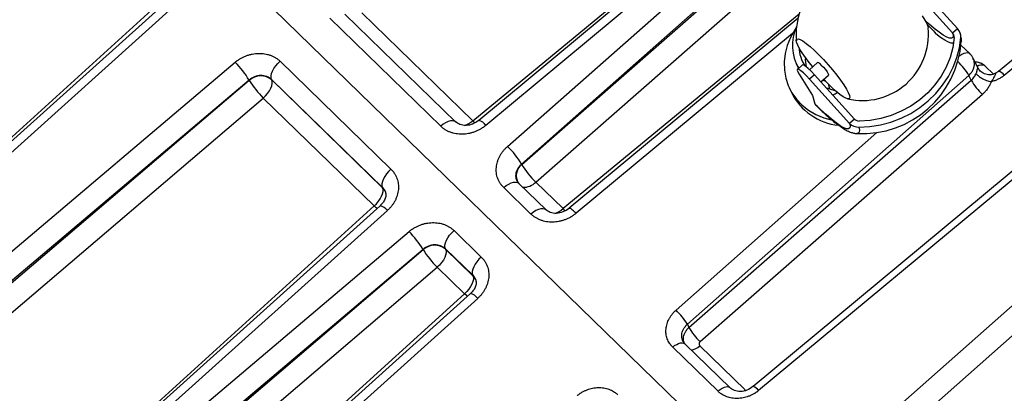
# Model space of a CAD drawing. Units: millimetres. Extents: x 0 to 1802, y 0 to 297.
# Drawn here: x 240 to 300, y 144 to 167 of the extents above; entities that cross this region are included whole.
import ezdxf

# ---------------------------------------------------------------- set-up
doc = ezdxf.new("R2010")
doc.units = ezdxf.units.MM
doc.layers.add('SLD-0', color=179, linetype='Continuous')

msp = doc.modelspace()

# ---------------------------------------------------------------- linework, layer by layer
at = {"layer": 'SLD-0', "color": 179, "linetype": 'Continuous', "lineweight": 25}
for p, q in [((222.8706, 199.1172), (286.4252, 137.2302)), ((287.839, 176.9483), (268.0346, 160.4869)), ((288.2546, 176.6402), (268.4556, 160.1833)), ((269.7662, 158.9071), (288.9973, 175.917)), ((267.6698, 160.4702), (285.3836, 175.0627)), ((289.852, 174.8534), (270.6222, 157.8446)), ((270.6301, 157.8285), (287.8371, 172.9145)), ((271.4796, 156.7603), (288.6866, 171.8464)), ((294.2356, 168.4569), (296.6522, 165.7784)), ((294.5316, 168.7177), (296.9482, 166.0392)), ((249.2976, 167.7748), (227.9629, 148.5705)), ((248.9365, 167.7613), (229.1243, 149.7712)), ((249.7353, 167.4857), (228.4007, 148.2814)), ((265.7329, 160.137), (259.0363, 166.6579)), ((266.6488, 160.388), (259.9521, 166.909)), ((260.9732, 166.9911), (267.6698, 160.4702)), ((287.3217, 166.6698), (273.491, 155.1737)), ((294.8227, 166.8043), (294.9798, 166.5514)), ((294.9798, 166.5514), (295.0939, 166.3357)), ((287.1254, 165.9676), (286.8659, 165.503)), ((287.1891, 166.064), (287.1254, 165.9676)), ((295.0939, 166.3357), (295.1617, 166.1635)), ((295.1617, 166.1635), (295.18, 166.0759)), ((296.6522, 165.7784), (296.9482, 166.0392)), ((302.8079, 166.2296), (299.4316, 163.4483)), ((303.1472, 165.989), (299.771, 163.2076)), ((286.8659, 165.503), (286.6705, 165.0189)), ((287.217, 165.3326), (287.2467, 165.4032)), ((287.2467, 165.4032), (287.3246, 165.4191)), ((287.3246, 165.4191), (287.4482, 165.3796)), ((287.4482, 165.3796), (287.6139, 165.2861)), ((296.7529, 165.5047), (296.6658, 164.8917)), ((297.0657, 164.8815), (297.1496, 165.4917)), ((286.6705, 165.0189), (286.5426, 164.5232)), ((287.2363, 165.2094), (287.217, 165.3326)), ((287.304, 165.0373), (287.2363, 165.2094)), ((287.4181, 164.8215), (287.304, 165.0373)), ((287.5752, 164.5686), (287.4181, 164.8215)), ((287.6139, 165.2861), (287.8165, 165.1414)), ((287.8165, 165.1414), (288.05, 164.9499)), ((288.05, 164.9499), (288.3071, 164.7174)), ((296.6658, 164.8917), (296.5032, 164.2897)), ((296.9119, 164.281), (297.0657, 164.8815)), ((297.7078, 164.5058), (297.1636, 165.0357)), ((297.1846, 165.2746), (297.1841, 165.264)), ((286.5426, 164.5232), (286.4841, 164.0242)), ((287.7704, 164.2863), (287.5752, 164.5686)), ((287.9978, 163.9831), (287.7704, 164.2863)), ((288.3071, 164.7174), (288.5802, 164.4509)), ((288.5802, 164.4509), (288.8609, 164.1586)), ((288.8609, 164.1586), (289.1407, 163.8493)), ((296.5032, 164.2897), (296.2673, 163.707)), ((296.6899, 163.6972), (296.9119, 164.281)), ((297.7478, 164.45), (297.7078, 164.5058)), ((298.1797, 163.6672), (297.8981, 164.2433)), ((231.3496, 145.4099), (253.3176, 163.9974)), ((255.5746, 163.4697), (255.6589, 163.624)), ((255.6589, 163.624), (255.7661, 163.7776)), ((255.7661, 163.7776), (255.8923, 163.9246)), ((255.8923, 163.9246), (256.0326, 164.0595)), ((256.0326, 164.0595), (262.7292, 157.5385)), ((286.4841, 164.0242), (286.496, 163.5301)), ((287.2157, 163.8984), (287.3444, 163.6238)), ((287.2922, 163.5744), (287.2704, 163.528)), ((287.5777, 163.8293), (287.2817, 163.5686)), ((287.3666, 163.5595), (287.2922, 163.5744)), ((287.5882, 163.8352), (287.5777, 163.8293)), ((287.6627, 163.8203), (287.5882, 163.8352)), ((287.7838, 163.7453), (287.6627, 163.8203)), ((287.9418, 163.6164), (287.7838, 163.7453)), ((288.1239, 163.4438), (287.9418, 163.6164)), ((288.2089, 163.7189), (287.9978, 163.9831)), ((288.5003, 163.9756), (288.0158, 163.5488)), ((288.7217, 163.8331), (288.8518, 163.7008)), ((288.8518, 163.7008), (288.9786, 163.5533)), ((289.1407, 163.8493), (289.4111, 163.5324)), ((296.2673, 163.707), (295.9612, 163.1516)), ((296.4025, 163.1371), (296.6899, 163.6972)), ((299.1229, 163.2792), (298.6157, 163.7731)), ((255.4868, 163.0601), (255.4869, 163.1823)), ((255.5162, 162.9586), (255.4868, 163.0601)), ((255.4869, 163.1823), (255.5166, 163.3206)), ((255.5166, 163.3206), (255.5746, 163.4697)), ((297.6376, 163.2069), (280.6335, 148.1668)), ((286.496, 163.5301), (286.5782, 163.0488)), ((286.5782, 163.0488), (286.7293, 162.5884)), ((287.2704, 163.528), (287.3032, 163.4242)), ((287.3032, 163.4242), (287.3877, 163.2712)), ((287.4878, 163.4846), (287.3666, 163.5595)), ((287.3877, 163.2712), (288.1857, 161.9936)), ((287.6458, 163.3556), (287.4878, 163.4846)), ((287.8279, 163.1831), (287.6458, 163.3556)), ((288.0192, 162.981), (287.8279, 163.1831)), ((288.3152, 163.2418), (288.0192, 162.981)), ((290.4359, 160.3025), (288.0192, 162.981)), ((288.3152, 163.2418), (288.1239, 163.4438)), ((290.7319, 160.5633), (288.3152, 163.2418)), ((288.6982, 162.8173), (289.1613, 163.2252)), ((289.0814, 162.7499), (288.8699, 162.9685)), ((288.9786, 163.5533), (289.083, 163.4129)), ((289.083, 163.4129), (289.1489, 163.301)), ((289.1489, 163.301), (289.1665, 163.2348)), ((289.1665, 163.2348), (289.1613, 163.2252)), ((289.4111, 163.5324), (289.6638, 163.2177)), ((289.6638, 163.2177), (289.8913, 162.9145)), ((295.9612, 163.1516), (295.5894, 162.6313)), ((296.053, 162.6074), (296.4025, 163.1371)), ((297.7805, 162.9145), (297.6376, 163.2069)), ((299.4298, 163.4466), (299.2387, 163.3345)), ((299.4316, 163.4483), (299.4292, 163.4459)), ((254.1606, 162.9236), (232.0439, 144.2103)), ((254.1685, 162.9075), (232.1091, 144.0769)), ((254.1606, 162.9236), (254.1685, 162.9075)), ((255.3879, 162.2735), (255.471, 162.4269)), ((255.471, 162.4269), (255.5282, 162.575)), ((262.2128, 156.4376), (255.5162, 162.9586)), ((255.5162, 162.9586), (255.5279, 162.9346)), ((255.5279, 162.9346), (262.2246, 156.4136)), ((255.5572, 162.8337), (255.5279, 162.9346)), ((255.5282, 162.575), (255.5573, 162.7123)), ((255.5573, 162.7123), (255.5572, 162.8337)), ((280.7313, 147.9667), (297.7805, 162.9145)), ((306.6689, 162.7446), (284.6008, 144.4016)), ((307.0057, 162.5017), (284.9377, 144.1587)), ((286.7293, 162.5884), (286.9468, 162.1564)), ((286.7903, 162.45), (286.9212, 162.1707)), ((288.9919, 162.8411), (288.806, 162.9122)), ((289.2251, 162.3986), (289.0368, 162.442)), ((289.3545, 162.4834), (289.0814, 162.7499)), ((289.2251, 162.3986), (289.5985, 162.2709)), ((289.6117, 162.2509), (289.3545, 162.4834)), ((289.8913, 162.9145), (290.0865, 162.6322)), ((290.0865, 162.6322), (290.2435, 162.3793)), ((290.2435, 162.3793), (290.3577, 162.1635)), ((295.5894, 162.6313), (295.1568, 162.1532)), ((295.6457, 162.1144), (296.053, 162.6074)), ((233.1069, 143.1354), (255.018, 161.8394)), ((255.018, 161.8394), (255.157, 161.9741)), ((261.7146, 155.3184), (255.018, 161.8394)), ((255.157, 161.9741), (255.2818, 162.1207)), ((255.2818, 162.1207), (255.3879, 162.2735)), ((298.4601, 162.06), (281.4109, 147.1122)), ((286.9468, 162.1564), (287.2272, 161.7599)), ((288.1857, 161.9936), (288.3346, 161.4884)), ((289.8451, 162.0594), (289.6117, 162.2509)), ((290.0478, 161.9146), (289.8451, 162.0594)), ((290.2134, 161.8211), (290.0478, 161.9146)), ((290.3371, 161.7817), (290.2134, 161.8211)), ((290.4149, 161.7975), (290.3371, 161.7817)), ((290.3577, 162.1635), (290.4254, 161.9914)), ((290.4447, 161.8682), (290.4149, 161.7975)), ((290.4254, 161.9914), (290.4447, 161.8682)), ((295.1568, 162.1532), (294.6696, 161.724)), ((295.1854, 161.664), (295.6457, 162.1144)), ((287.2272, 161.7599), (287.5658, 161.4053)), ((287.5658, 161.4053), (287.9571, 161.0986)), ((288.6854, 161.1439), (288.3346, 161.4884)), ((288.3346, 161.4884), (288.346, 161.4625)), ((288.346, 161.4625), (288.3584, 161.4468)), ((294.1343, 161.3496), (293.5585, 161.0351)), ((294.1282, 160.9118), (294.6776, 161.2615)), ((294.6696, 161.724), (294.1343, 161.3496)), ((294.6776, 161.2615), (295.1854, 161.664)), ((287.9571, 161.0986), (288.3946, 160.8448)), ((288.3946, 160.8448), (288.8712, 160.648)), ((289.0211, 160.8335), (288.6854, 161.1439)), ((288.8712, 160.648), (289.3188, 160.5241)), ((289.3348, 160.5635), (289.0211, 160.8335)), ((292.3174, 160.6025), (291.6693, 160.4903)), ((292.9501, 160.7849), (292.3174, 160.6025)), ((292.9318, 160.3867), (293.544, 160.619)), ((293.5585, 161.0351), (292.9501, 160.7849)), ((293.544, 160.619), (294.1282, 160.9118)), ((268.0346, 160.4869), (268.0318, 160.4841)), ((289.6202, 160.3394), (289.3348, 160.5635)), ((289.8715, 160.1658), (289.6202, 160.3394)), ((290.0835, 160.0462), (289.8715, 160.1658)), ((290.2519, 159.9829), (290.0835, 160.0462)), ((290.4453, 160.0298), (290.3733, 159.9775)), ((290.7319, 160.5633), (290.4359, 160.3025)), ((290.4359, 160.3025), (290.4662, 160.1389)), ((290.4662, 160.1389), (290.4453, 160.0298)), ((291.0016, 160.076), (291.653, 160.1135)), ((291.6693, 160.4903), (291.0147, 160.45)), ((291.653, 160.1135), (292.2989, 160.2175)), ((292.2989, 160.2175), (292.9318, 160.3867)), ((290.3733, 159.9775), (290.2519, 159.9829)), ((270.6222, 157.8446), (270.6301, 157.8285)), ((262.3556, 157.103), (262.2713, 156.9488)), ((262.4628, 157.2566), (262.3556, 157.103)), ((262.589, 157.4036), (262.4628, 157.2566)), ((262.7292, 157.5385), (262.589, 157.4036)), ((262.1836, 156.6613), (262.1834, 156.5391)), ((262.1834, 156.5391), (262.2128, 156.4376)), ((262.2132, 156.7996), (262.1836, 156.6613)), ((262.2128, 156.4376), (262.2246, 156.4136)), ((262.2713, 156.9488), (262.2132, 156.7996)), ((271.1893, 154.8238), (269.5427, 156.4272)), ((270.426, 156.7048), (270.3456, 156.8426)), ((272.1051, 155.0748), (270.4586, 156.6782)), ((273.1262, 155.157), (271.4796, 156.7603)), ((292.7812, 142.6803), (308.7242, 156.782)), ((262.0845, 155.7526), (262.1677, 155.9059)), ((262.1677, 155.9059), (262.2249, 156.0541)), ((262.2539, 156.3128), (262.2246, 156.4136)), ((262.2249, 156.0541), (262.254, 156.1914)), ((262.254, 156.1914), (262.2539, 156.3128)), ((262.3538, 156.2234), (262.3741, 156.1924)), ((262.0757, 155.332), (242.9429, 138.1096)), ((244.6899, 139.8595), (261.7146, 155.3184)), ((261.7146, 155.3184), (261.8537, 155.4532)), ((261.8537, 155.4532), (261.9785, 155.5997)), ((261.9785, 155.5997), (262.0845, 155.7526)), ((309.5803, 155.7194), (293.6404, 141.6206)), ((262.5135, 155.0428), (243.3845, 137.824)), ((244.1271, 137.1008), (263.824, 153.7667)), ((266.1653, 153.3932), (266.2726, 153.5468)), ((266.2726, 153.5468), (266.3987, 153.6938)), ((266.3987, 153.6938), (266.539, 153.8287)), ((266.539, 153.8287), (268.1856, 152.2253)), ((265.9932, 152.8293), (265.9933, 152.9515)), ((265.9933, 152.9515), (266.023, 153.0898)), ((266.023, 153.0898), (266.0811, 153.239)), ((266.0811, 153.239), (266.1653, 153.3932)), ((264.667, 152.6928), (244.9715, 136.0281)), ((247.1434, 137.7113), (264.6749, 152.6767)), ((264.667, 152.6928), (264.6749, 152.6767)), ((266.0347, 152.3442), (265.9775, 152.1961)), ((266.0226, 152.7278), (265.9932, 152.8293)), ((267.6692, 151.1244), (266.0226, 152.7278)), ((266.0226, 152.7278), (266.0343, 152.7038)), ((266.0343, 152.7038), (267.6809, 151.1004)), ((266.0343, 152.7038), (266.0636, 152.603)), ((266.0638, 152.4816), (266.0347, 152.3442)), ((266.0636, 152.603), (266.0638, 152.4816)), ((265.6634, 151.7434), (265.5244, 151.6086)), ((265.7883, 151.8899), (265.6634, 151.7434)), ((265.8943, 152.0427), (265.7883, 151.8899)), ((265.9775, 152.1961), (265.8943, 152.0427)), ((267.8119, 151.7898), (267.7277, 151.6356)), ((267.9192, 151.9434), (267.8119, 151.7898)), ((268.0453, 152.0904), (267.9192, 151.9434)), ((268.1856, 152.2253), (268.0453, 152.0904)), ((247.9929, 136.6432), (265.5244, 151.6086)), ((265.5244, 151.6086), (267.171, 150.0052)), ((267.6399, 151.3482), (267.6398, 151.2259)), ((267.6398, 151.2259), (267.6692, 151.1244)), ((267.6696, 151.4864), (267.6399, 151.3482)), ((267.6692, 151.1244), (267.6809, 151.1004)), ((267.7277, 151.6356), (267.6696, 151.4864)), ((267.6809, 151.1004), (267.7102, 150.9996)), ((267.624, 150.5927), (267.5409, 150.4394)), ((267.6813, 150.7409), (267.624, 150.5927)), ((267.7103, 150.8782), (267.6813, 150.7409)), ((267.7102, 150.9996), (267.7103, 150.8782)), ((267.8101, 150.9102), (267.8305, 150.8792)), ((267.5321, 150.0188), (256.5771, 140.1577)), ((267.31, 150.14), (267.171, 150.0052)), ((267.4349, 150.2865), (267.31, 150.14)), ((267.5409, 150.4394), (267.4349, 150.2865)), ((280.6335, 148.1668), (280.7313, 147.9667)), ((280.4542, 147.0069), (280.3572, 147.164)), ((283.2199, 144.3179), (280.4802, 146.9857)), ((282.4872, 144.117), (279.7476, 146.7848)), ((281.3882, 146.865), (284.1279, 144.1972)), ((284.6008, 144.4016), (284.5986, 144.3993))]:
    msp.add_line(p, q, dxfattribs=at)
at = {"layer": 'SLD-0', "color": 8, "linetype": 'Continuous', "lineweight": 25}
for p, q in [((287.3898, 166.9073), (273.1262, 155.157)), ((295.2374, 166.3095), (294.9868, 166.5393)), ((295.5512, 166.0395), (295.2374, 166.3095)), ((295.8366, 165.8154), (295.5512, 166.0395)), ((286.9884, 165.7392), (273.912, 154.8701)), ((295.9308, 165.5033), (295.6391, 165.7271)), ((296.0878, 165.6417), (295.8366, 165.8154)), ((296.1867, 165.3316), (295.9308, 165.5033)), ((296.2998, 165.5221), (296.0878, 165.6417)), ((296.4683, 165.4589), (296.2998, 165.5221)), ((296.5897, 165.4534), (296.4683, 165.4589)), ((296.6616, 165.5057), (296.5897, 165.4534)), ((296.6522, 165.7784), (296.6826, 165.6148)), ((296.6826, 165.6148), (296.6616, 165.5057)), ((297.1496, 165.4917), (297.184, 165.3163)), ((296.4018, 165.2154), (296.1867, 165.3316)), ((296.5721, 165.1568), (296.4018, 165.2154)), ((296.6941, 165.157), (296.5721, 165.1568)), ((296.7142, 165.1649), (296.6941, 165.157)), ((297.184, 165.3163), (297.1846, 165.2746)), ((297.0948, 164.3976), (297.052, 164.3667)), ((297.2165, 164.4726), (297.0948, 164.3976)), ((297.3357, 164.5271), (297.2165, 164.4726)), ((297.4479, 164.559), (297.3357, 164.5271)), ((297.5487, 164.5671), (297.4479, 164.559)), ((297.6343, 164.5511), (297.5487, 164.5671)), ((297.7015, 164.5116), (297.6343, 164.5511)), ((297.7078, 164.5058), (297.7015, 164.5116)), ((298.2469, 163.7957), (298.1401, 163.7482)), ((298.3582, 163.8268), (298.2469, 163.7957)), ((298.4581, 163.8344), (298.3582, 163.8268)), ((298.5431, 163.8181), (298.4581, 163.8344)), ((298.6097, 163.7786), (298.5431, 163.8181)), ((298.6157, 163.7731), (298.6097, 163.7786)), ((265.8825, 160.2528), (265.7329, 160.137)), ((266.0347, 160.3466), (265.8825, 160.2528)), ((266.1837, 160.4147), (266.0347, 160.3466)), ((266.3239, 160.4546), (266.1837, 160.4147)), ((266.4499, 160.4647), (266.3239, 160.4546)), ((266.557, 160.4447), (266.4499, 160.4647)), ((266.641, 160.3953), (266.557, 160.4447)), ((266.6488, 160.388), (266.641, 160.3953)), ((267.7851, 160.3584), (267.6698, 160.4702)), ((267.8066, 160.3387), (267.7851, 160.3584)), ((291.0016, 160.076), (291.036, 159.9005)), ((279.9487, 149.0168), (292.0861, 159.7524)), ((290.9556, 159.7098), (290.863, 159.6959)), ((291.0206, 159.7778), (290.9556, 159.7098)), ((291.036, 159.9005), (291.0206, 159.7778)), ((262.2128, 156.4376), (262.3538, 156.2234)), ((269.5427, 156.4272), (269.6923, 156.543)), ((269.6923, 156.543), (269.8445, 156.6368)), ((269.8445, 156.6368), (269.9935, 156.7049)), ((269.9935, 156.7049), (270.1337, 156.7448)), ((270.1337, 156.7448), (270.2597, 156.7549)), ((270.2597, 156.7549), (270.3667, 156.7349)), ((270.3667, 156.7349), (270.4508, 156.6855)), ((270.4508, 156.6855), (270.4586, 156.6782)), ((262.2246, 156.4136), (262.3311, 156.2841)), ((262.3311, 156.2841), (262.3753, 156.206)), ((261.8345, 155.2106), (261.7146, 155.3184)), ((261.8896, 155.1644), (261.8345, 155.2106)), ((271.3389, 154.9396), (271.1893, 154.8238)), ((271.4911, 155.0334), (271.3389, 154.9396)), ((271.6401, 155.1015), (271.4911, 155.0334)), ((271.7803, 155.1414), (271.6401, 155.1015)), ((271.9063, 155.1515), (271.7803, 155.1414)), ((272.0133, 155.1315), (271.9063, 155.1515)), ((272.0974, 155.0821), (272.0133, 155.1315)), ((272.1051, 155.0748), (272.0974, 155.0821)), ((273.2415, 155.0452), (273.1262, 155.157)), ((273.2629, 155.0255), (273.2415, 155.0452)), ((267.6692, 151.1244), (267.8101, 150.9102)), ((267.6809, 151.1004), (267.7874, 150.9709)), ((267.7874, 150.9709), (267.8317, 150.8928)), ((267.171, 150.0052), (256.2626, 140.1001)), ((267.2908, 149.8974), (267.171, 150.0052)), ((267.3459, 149.8512), (267.2908, 149.8974)), ((267.9698, 149.7296), (257.3728, 140.1908)), ((279.8672, 146.8775), (279.989, 146.9526)), ((279.989, 146.9526), (280.1082, 147.0071)), ((280.1082, 147.0071), (280.2203, 147.0389)), ((280.2203, 147.0389), (280.3211, 147.047)), ((280.3211, 147.047), (280.4068, 147.031)), ((280.4068, 147.031), (280.474, 146.9915)), ((280.474, 146.9915), (280.4802, 146.9857)), ((279.7476, 146.7848), (279.8672, 146.8775)), ((282.6069, 144.2097), (282.4872, 144.117)), ((282.7287, 144.2848), (282.6069, 144.2097)), ((282.8479, 144.3392), (282.7287, 144.2848)), ((282.96, 144.3711), (282.8479, 144.3392)), ((283.0608, 144.3792), (282.96, 144.3711)), ((283.1465, 144.3632), (283.0608, 144.3792)), ((283.2137, 144.3237), (283.1465, 144.3632)), ((283.2199, 144.3179), (283.2137, 144.3237)), ((284.0607, 144.1433), (284.1279, 144.1972))]:
    msp.add_line(p, q, dxfattribs=at)
at = {"layer": 'SLD-0', "color": 179, "linetype": 'Continuous', "lineweight": 25}
for centre, radius, start, end in [((291.199, 165.6865), 4, 131.376536, 185.587801), ((289.6968, 165.0207), 2.7177, 155.377362, 210.630363), ((291.199, 165.6865), 4, 257.16527, 5.587801), ((296.4554, 165.5471), 0.6964, 355.435914, 44.955139), ((296.4058, 165.5324), 0.3482, 355.435914, 44.955139), ((289.6048, 165.0178), 2.2379, 182.809645, 213.819248), ((291.199, 165.6865), 6, 266.790325, 355.962746), ((290.0856, 164.1918), 2.3265, 177.370634, 191.471264), ((249.44, 160.0855), 5.5081, 31.015307, 45.252693), ((288.4541, 163.6605), 0.3185, 32.818251, 81.652638), ((254.8637, 162.1444), 1.0323, 49.948911, 132.334408), ((259.1218, 165.9752), 5.8263, 211.770445, 225.222089), ((291.462, 163.1956), 2.3747, 192.311473, 199.61092), ((300.7578, 164.5849), 3.4138, 209.294796, 227.697737), ((290.1676, 163.7969), 3.6308, 206.606547, 263.623421), ((285.6727, 169.2291), 8.1182, 297.440033, 299.71607), ((290.9885, 160.8629), 0.7871, 225.399247, 270.951589), ((291.0082, 160.8435), 0.3935, 225.399247, 270.951589), ((266.7686, 155.6159), 4.4517, 30.04211, 47.67322), ((274.3517, 159.9165), 4.2673, 209.294796, 227.697738), ((259.9464, 149.8547), 5.5081, 31.015307, 45.252693), ((265.3701, 151.9137), 1.0323, 49.948912, 132.33443), ((269.6283, 155.7444), 5.8263, 211.770451, 225.222121), ((277.5506, 146.3838), 3.5613, 30.04211, 47.673219), ((283.7086, 149.6371), 3.4138, 209.294796, 227.697738)]:
    msp.add_arc(centre, radius, start, end, dxfattribs=at)
at = {"layer": 'SLD-0', "color": 8, "linetype": 'Continuous', "lineweight": 25}
for centre, radius, start, end in [((294.5617, 161.4283), 3.5531, 30.039022, 47.348553), ((299.3143, 162.9233), 0.5379, 31.904336, 77.405926), ((266.7106, 161.5414), 1.438, 289.053216, 311.84251), ((267.8678, 159.8118), 0.6954, 32.286152, 76.117394), ((271.1884, 157.1372), 0.8886, 128.925572, 202.845532), ((270.7522, 157.4474), 1.0006, 266.694271, 316.636246), ((261.9361, 154.6446), 0.7014, 34.596422, 78.518318), ((272.167, 156.2282), 1.438, 289.053216, 311.84251), ((267.3924, 149.3314), 0.7014, 34.59642, 78.518318), ((280.7253, 147.5528), 0.9552, 278.580302, 313.943719), ((284.4674, 143.8616), 0.5563, 32.286152, 76.117394)]:
    msp.add_arc(centre, radius, start, end, dxfattribs=at)
at = {"layer": 'SLD-0', "color": 179, "linetype": 'Continuous', "lineweight": 25}
for points, knots in [([(295.0925, 166.3151), (295.1796, 166.2305), (295.3796, 166.0364), (295.5454, 165.8387), (295.6391, 165.7271)], [0, 0, 0, 0, 0.4356323, 1, 1, 1, 1]), ([(297.1819, 165.2953), (297.1838, 165.3283), (297.1899, 165.4319), (297.1665, 165.5794), (297.1376, 165.6901), (297.1236, 165.7438)], [0, 0, 0, 0, 0.1940357, 0.6089569, 1, 1, 1, 1]), ([(253.3176, 163.9974), (253.3341, 164.0111), (253.367, 164.0385), (253.4179, 164.0779), (253.4698, 164.1159), (253.5229, 164.1525), (253.5771, 164.1877), (253.6691, 164.2438), (253.8024, 164.3153), (253.9807, 164.3924), (254.1643, 164.4542), (254.4136, 164.5152), (254.7301, 164.5505), (255.0407, 164.5295), (255.2783, 164.4797), (255.4497, 164.426), (255.6126, 164.3567), (255.7399, 164.2863), (255.836, 164.2229), (255.9049, 164.1719), (255.9709, 164.1177), (256.012, 164.0789), (256.0326, 164.0595)], [0, 0, 0, 0, 0.020877, 0.0417122, 0.0625275, 0.0833448, 0.104186, 0.1250728, 0.1875695, 0.2501017, 0.3125981, 0.3751299, 0.5000093, 0.6248878, 0.6873829, 0.7499134, 0.8124081, 0.8749384, 0.9062341, 0.9374603, 0.968691, 1, 1, 1, 1]), ([(297.911, 164.2156), (297.881, 164.2736), (297.821, 164.3896), (297.7282, 164.4812), (297.6818, 164.527)], [0, 0, 0, 0, 0.4996128, 1, 1, 1, 1]), ([(298.615, 163.7725), (298.6021, 163.785), (298.5542, 163.8315), (298.4435, 163.9077), (298.2698, 163.9779), (298.1165, 164.0101), (298.0322, 163.9967), (298.0196, 163.9946)], [0, 0, 0, 0, 0.0822445, 0.3058489, 0.6093165, 0.9417352, 1, 1, 1, 1]), ([(299.2547, 163.3309), (299.2011, 163.307), (299.093, 163.2586), (298.9159, 163.2336), (298.74, 163.2456), (298.5304, 163.3082), (298.3175, 163.4461), (298.2218, 163.6001), (298.1781, 163.6703)], [0, 0, 0, 0, 0.13808682, 0.27857767, 0.41779808, 0.55228426, 0.79575563, 1, 1, 1, 1]), ([(255.5162, 162.9586), (255.4353, 163.0374), (255.3355, 163.0994), (255.1128, 163.181), (254.9901, 163.2006), (254.7397, 163.1941), (254.6122, 163.1681), (254.3715, 163.0746), (254.2583, 163.007), (254.1606, 162.9236)], [0, 0, 0, 0, 0.25, 0.25, 0.5, 0.5, 0.75, 0.75, 1, 1, 1, 1]), ([(297.7805, 162.9145), (297.8486, 162.9733), (297.9086, 163.0397), (298.008, 163.1826), (298.0473, 163.2592), (298.0749, 163.3379)], [0, 0, 0, 0, 0.5, 0.5, 1, 1, 1, 1]), ([(298.0749, 163.3379), (298.0956, 163.2935), (298.1337, 163.2429), (298.2484, 163.1375), (298.3252, 163.083), (298.503, 162.9836), (298.6034, 162.9392), (298.802, 162.8694), (298.8998, 162.8441), (298.9871, 162.8281)], [0, 0, 0, 0, 0.25, 0.25, 0.5, 0.5, 0.75, 0.75, 1, 1, 1, 1]), ([(299.771, 163.2076), (299.7569, 163.1962), (299.7286, 163.1733), (299.6849, 163.1406), (299.6401, 163.109), (299.5791, 163.0687), (299.5003, 163.0215), (299.4026, 162.9706), (299.3019, 162.9254), (299.1987, 162.8865), (299.0938, 162.8532), (299.0227, 162.8365), (298.9871, 162.8281)], [0, 0, 0, 0, 0.06249152, 0.1249445, 0.18743318, 0.25003168, 0.37494608, 0.50002387, 0.62500893, 0.75001374, 0.87497175, 1, 1, 1, 1]), ([(299.2458, 163.3223), (299.2478, 163.3244), (299.2532, 163.3304), (299.2525, 163.3279), (299.252, 163.3263)], [0, 0, 0, 0, 0.3713491, 1, 1, 1, 1]), ([(298.9871, 162.8281), (298.9808, 162.8103), (298.9681, 162.7748), (298.9466, 162.7219), (298.9233, 162.6695), (298.8897, 162.6004), (298.843, 162.5155), (298.7797, 162.4166), (298.7096, 162.3211), (298.6413, 162.2395), (298.5776, 162.171), (298.5204, 162.1141), (298.4802, 162.078), (298.4601, 162.06)], [0, 0, 0, 0, 0.0625195, 0.1249795, 0.1874537, 0.2500159, 0.3749512, 0.499999, 0.6249359, 0.749985, 0.8333276, 0.9166076, 1, 1, 1, 1]), ([(288.3584, 161.4468), (288.4172, 161.3878), (288.5888, 161.216), (288.8681, 160.9491), (289.1894, 160.6587), (289.4978, 160.3991), (289.7932, 160.1717), (290.0819, 159.9768), (290.3349, 159.8359), (290.5658, 159.7488), (290.7293, 159.7035), (290.832, 159.7013), (290.8602, 159.7006)], [0, 0, 0, 0, 0.0613954, 0.1789801, 0.2973643, 0.4172225, 0.5396187, 0.6667682, 0.804162, 0.8971443, 0.9717909, 1, 1, 1, 1]), ([(268.4556, 160.1833), (268.4391, 160.1697), (268.406, 160.1427), (268.3548, 160.1038), (268.3027, 160.0663), (268.2493, 160.0303), (268.1949, 159.9956), (268.1024, 159.9403), (267.9686, 159.87), (267.7896, 159.7944), (267.6053, 159.7339), (267.3551, 159.6747), (267.0376, 159.6414), (266.7262, 159.664), (266.4881, 159.7149), (266.3164, 159.7693), (266.1533, 159.8391), (266.0258, 159.9099), (265.9296, 159.9734), (265.8606, 160.0245), (265.7947, 160.0787), (265.7535, 160.1175), (265.7329, 160.137)], [0, 0, 0, 0, 0.020877, 0.0417122, 0.0625275, 0.0833448, 0.104186, 0.1250728, 0.1875695, 0.2501017, 0.3125981, 0.3751299, 0.5000093, 0.6248878, 0.6873829, 0.7499134, 0.8124081, 0.8749384, 0.9062341, 0.9374603, 0.968691, 1, 1, 1, 1]), ([(268.0324, 160.4848), (267.9123, 160.4022), (267.6747, 160.2387), (267.264, 160.1609), (266.8827, 160.2108), (266.7046, 160.347), (266.6163, 160.4146)], [0, 0, 0, 0, 0.25785231, 0.50996311, 0.75709536, 1, 1, 1, 1]), ([(269.5427, 156.4272), (269.5294, 156.4404), (269.5027, 156.467), (269.4647, 156.5084), (269.4283, 156.5509), (269.3937, 156.5947), (269.3607, 156.6398), (269.3087, 156.7166), (269.2441, 156.8293), (269.1782, 156.9825), (269.1297, 157.1426), (269.0893, 157.363), (269.0843, 157.6484), (269.1409, 157.9358), (269.2214, 158.1602), (269.2991, 158.3243), (269.3931, 158.4828), (269.4845, 158.6088), (269.5647, 158.7053), (269.6285, 158.7752), (269.6953, 158.8428), (269.7425, 158.8856), (269.7662, 158.9071)], [0, 0, 0, 0, 0.0208762, 0.0417107, 0.0625252, 0.0833417, 0.1041821, 0.1250682, 0.1875628, 0.2500932, 0.3125881, 0.3751188, 0.4999973, 0.6248767, 0.6873728, 0.7499049, 0.8124014, 0.8749338, 0.9062306, 0.937458, 0.9686898, 1, 1, 1, 1]), ([(262.7292, 157.5385), (262.7426, 157.5253), (262.7693, 157.4987), (262.8072, 157.4573), (262.8436, 157.4147), (262.8783, 157.3708), (262.9114, 157.3257), (262.9635, 157.2487), (263.0282, 157.1357), (263.0943, 156.982), (263.1431, 156.8213), (263.1841, 156.5998), (263.1898, 156.3128), (263.1342, 156.0234), (263.0546, 155.7972), (262.9776, 155.6316), (262.8843, 155.4717), (262.7935, 155.3445), (262.7138, 155.247), (262.6504, 155.1763), (262.584, 155.1079), (262.537, 155.0645), (262.5135, 155.0428)], [0, 0, 0, 0, 0.0208762, 0.0417107, 0.0625252, 0.0833417, 0.1041821, 0.1250682, 0.1875628, 0.2500932, 0.3125881, 0.3751188, 0.4999973, 0.6248767, 0.6873728, 0.7499049, 0.8124014, 0.8749338, 0.9062306, 0.937458, 0.9686898, 1, 1, 1, 1]), ([(262.3763, 156.2027), (262.396, 156.1365), (262.4359, 156.0029), (262.3956, 155.7762), (262.2842, 155.5429), (262.1447, 155.4017), (262.0735, 155.3297)], [0, 0, 0, 0, 0.24059389, 0.48543385, 0.73752379, 1, 1, 1, 1]), ([(273.912, 154.8701), (273.8954, 154.8565), (273.8624, 154.8295), (273.8112, 154.7907), (273.759, 154.7531), (273.7057, 154.7171), (273.6512, 154.6824), (273.5588, 154.6271), (273.4249, 154.5568), (273.2459, 154.4812), (273.0617, 154.4207), (272.8115, 154.3615), (272.494, 154.3282), (272.1826, 154.3508), (271.9445, 154.4017), (271.7728, 154.4561), (271.6096, 154.5259), (271.4822, 154.5967), (271.386, 154.6602), (271.317, 154.7113), (271.251, 154.7655), (271.2099, 154.8043), (271.1893, 154.8238)], [0, 0, 0, 0, 0.020877, 0.0417122, 0.0625275, 0.0833448, 0.104186, 0.1250728, 0.1875695, 0.2501017, 0.3125981, 0.3751299, 0.5000093, 0.6248878, 0.6873829, 0.7499134, 0.8124081, 0.8749384, 0.9062341, 0.9374603, 0.968691, 1, 1, 1, 1]), ([(273.4888, 155.1716), (273.3686, 155.089), (273.131, 154.9255), (272.7204, 154.8477), (272.3391, 154.8976), (272.1609, 155.0338), (272.0726, 155.1014)], [0, 0, 0, 0, 0.2578523, 0.5099631, 0.7570954, 1, 1, 1, 1]), ([(263.824, 153.7667), (263.8405, 153.7804), (263.8734, 153.8077), (263.9243, 153.8471), (263.9762, 153.8851), (264.0293, 153.9217), (264.0835, 153.9569), (264.1755, 154.013), (264.3088, 154.0845), (264.4871, 154.1616), (264.6707, 154.2235), (264.92, 154.2844), (265.2366, 154.3198), (265.5471, 154.2988), (265.7847, 154.2489), (265.9561, 154.1952), (266.119, 154.1259), (266.2463, 154.0555), (266.3424, 153.9921), (266.4113, 153.9411), (266.4773, 153.887), (266.5184, 153.8481), (266.539, 153.8287)], [0, 0, 0, 0, 0.020877, 0.0417122, 0.0625275, 0.0833448, 0.104186, 0.1250728, 0.1875695, 0.2501017, 0.3125981, 0.3751299, 0.5000093, 0.6248878, 0.6873829, 0.7499134, 0.8124081, 0.8749384, 0.9062341, 0.9374603, 0.968691, 1, 1, 1, 1]), ([(266.0226, 152.7278), (265.9417, 152.8066), (265.8419, 152.8687), (265.6193, 152.9503), (265.4965, 152.9698), (265.2462, 152.9633), (265.1187, 152.9374), (264.8779, 152.8438), (264.7647, 152.7762), (264.667, 152.6928)], [0, 0, 0, 0, 0.25, 0.25, 0.5, 0.5, 0.75, 0.75, 1, 1, 1, 1]), ([(268.1856, 152.2253), (268.199, 152.2121), (268.2256, 152.1855), (268.2636, 152.1441), (268.3, 152.1015), (268.3347, 152.0576), (268.3677, 152.0125), (268.4198, 151.9355), (268.4845, 151.8225), (268.5507, 151.6688), (268.5995, 151.5081), (268.6404, 151.2866), (268.6462, 150.9996), (268.5906, 150.7102), (268.5109, 150.484), (268.434, 150.3184), (268.3407, 150.1585), (268.2499, 150.0313), (268.1701, 149.9338), (268.1068, 149.8631), (268.0403, 149.7947), (267.9934, 149.7513), (267.9698, 149.7296)], [0, 0, 0, 0, 0.0208762, 0.0417107, 0.0625252, 0.0833417, 0.1041821, 0.1250682, 0.1875628, 0.2500932, 0.3125881, 0.3751188, 0.4999973, 0.6248767, 0.6873728, 0.7499049, 0.8124014, 0.8749338, 0.9062306, 0.937458, 0.9686898, 1, 1, 1, 1]), ([(267.8326, 150.8895), (267.8524, 150.8233), (267.8923, 150.6897), (267.852, 150.463), (267.7405, 150.2297), (267.601, 150.0885), (267.5299, 150.0165)], [0, 0, 0, 0, 0.2405939, 0.4854339, 0.7375238, 1, 1, 1, 1]), ([(279.7476, 146.7848), (279.7355, 146.7968), (279.7115, 146.8207), (279.6774, 146.858), (279.6446, 146.8963), (279.6134, 146.9357), (279.5837, 146.9762), (279.5369, 147.0454), (279.4788, 147.1468), (279.4195, 147.2847), (279.3759, 147.4287), (279.3395, 147.6271), (279.335, 147.884), (279.3859, 148.1426), (279.4584, 148.3446), (279.5283, 148.4923), (279.6129, 148.6349), (279.7006, 148.7559), (279.7858, 148.8566), (279.864, 148.9394), (279.9204, 148.991), (279.9487, 149.0168)], [0, 0, 0, 0, 0.0208759, 0.0417102, 0.0625248, 0.0833416, 0.1041825, 0.1250694, 0.1875626, 0.2500956, 0.3125891, 0.3751224, 0.500002, 0.6248826, 0.6873774, 0.749912, 0.8124072, 0.8749421, 0.9166485, 0.958276, 1, 1, 1, 1]), ([(281.4109, 147.1122), (281.4062, 147.1079), (281.3969, 147.0993), (281.3845, 147.0851), (281.3735, 147.0701), (281.361, 147.0491), (281.3492, 147.0213), (281.3425, 146.9869), (281.3429, 146.9528), (281.3496, 146.9256), (281.3583, 146.9052), (281.3666, 146.8908), (281.3764, 146.8772), (281.3843, 146.8691), (281.3882, 146.865)], [0, 0, 0, 0, 0.0627729, 0.1249945, 0.187261, 0.2501674, 0.3749216, 0.5000328, 0.62478, 0.7498842, 0.8122352, 0.8749424, 0.9373824, 1, 1, 1, 1]), ([(273.9793, 143.8528), (273.9941, 143.8651), (274.0237, 143.8898), (274.0695, 143.9252), (274.1163, 143.9594), (274.164, 143.9924), (274.2128, 144.024), (274.2956, 144.0745), (274.4156, 144.1389), (274.5761, 144.2083), (274.7413, 144.2639), (274.9656, 144.3188), (275.2505, 144.3506), (275.5301, 144.3317), (275.7439, 144.2868), (275.8982, 144.2385), (276.0447, 144.1761), (276.167, 144.1085), (276.2671, 144.0411), (276.3483, 143.9781), (276.3979, 143.9318), (276.4228, 143.9086)], [0, 0, 0, 0, 0.0208767, 0.0417118, 0.0625271, 0.0833447, 0.1041864, 0.125074, 0.1875693, 0.2501041, 0.3125991, 0.3751335, 0.5000141, 0.6248938, 0.6873875, 0.7499206, 0.8124139, 0.8749467, 0.9166516, 0.9582776, 1, 1, 1, 1]), ([(284.9377, 144.1587), (284.9228, 144.1465), (284.893, 144.1222), (284.847, 144.0872), (284.8, 144.0535), (284.752, 144.021), (284.703, 143.9898), (284.6198, 143.9401), (284.4993, 143.8768), (284.3382, 143.8087), (284.1724, 143.7543), (283.9472, 143.701), (283.6615, 143.671), (283.3812, 143.6914), (283.1669, 143.7372), (283.0124, 143.7861), (282.8655, 143.849), (282.7431, 143.9168), (282.643, 143.9845), (282.5617, 144.0475), (282.5121, 144.0939), (282.4872, 144.117)], [0, 0, 0, 0, 0.0208767, 0.0417118, 0.0625271, 0.0833447, 0.1041864, 0.125074, 0.1875693, 0.2501041, 0.3125991, 0.3751335, 0.5000141, 0.6248938, 0.6873875, 0.7499206, 0.8124139, 0.8749467, 0.9166516, 0.9582776, 1, 1, 1, 1]), ([(284.5991, 144.4), (284.4815, 144.3193), (284.2484, 144.1594), (283.8423, 144.0837), (283.4623, 144.1344), (283.2829, 144.2712), (283.1939, 144.3391)], [0, 0, 0, 0, 0.2564086, 0.5081339, 0.7557945, 1, 1, 1, 1])]:
    msp.add_open_spline(points, degree=3, knots=knots, dxfattribs=at)
at = {"layer": 'SLD-0', "color": 8, "linetype": 'Continuous', "lineweight": 25}
for points, knots in [([(297.6376, 163.2069), (297.6928, 163.2626), (297.8003, 163.3709), (297.9061, 163.5601), (297.9645, 163.7472), (297.9875, 163.9733), (297.9381, 164.1225), (297.907, 164.2165)], [0, 0, 0, 0, 0.1957745, 0.3810579, 0.5558427, 0.7201214, 1, 1, 1, 1]), ([(298.1786, 163.6666), (298.1772, 163.6705), (298.1706, 163.6886), (298.1668, 163.6786), (298.1567, 163.6355), (298.137, 163.5417), (298.1073, 163.4344), (298.0857, 163.37), (298.0749, 163.3379)], [0, 0, 0, 0, 0.062549, 0.2957836, 0.5305853, 0.7648276, 0.8828205, 1, 1, 1, 1]), ([(299.252, 163.3263), (299.2537, 163.3269), (299.2577, 163.3283), (299.2405, 163.2821), (299.2094, 163.2038), (299.1574, 163.0953), (299.085, 162.9668), (299.0202, 162.8749), (298.9871, 162.8281)], [0, 0, 0, 0, 0.1119639, 0.2732246, 0.4432328, 0.6203714, 0.8065564, 1, 1, 1, 1]), ([(270.4701, 156.6669), (270.4174, 156.7344), (270.2938, 156.8927), (270.2639, 157.215), (270.3622, 157.5657), (270.5356, 157.7516), (270.6222, 157.8446)], [0, 0, 0, 0, 0.2012694, 0.4721443, 0.7360666, 1, 1, 1, 1]), ([(273.912, 154.8701), (273.838, 154.9417), (273.7242, 155.052), (273.6086, 155.1387), (273.5401, 155.1763), (273.5002, 155.1856), (273.4933, 155.1712), (273.4912, 155.1669)], [0, 0, 0, 0, 0.3486626, 0.536351, 0.7280216, 0.9196922, 1, 1, 1, 1]), ([(280.4751, 146.9985), (280.4252, 147.0627), (280.3046, 147.2178), (280.2762, 147.5208), (280.3505, 147.7954), (280.4743, 148.0087), (280.5782, 148.1118), (280.6335, 148.1668)], [0, 0, 0, 0, 0.19318111, 0.46623105, 0.6921806, 0.8359668, 1, 1, 1, 1]), ([(280.4341, 147.0608), (280.4136, 147.1516), (280.3721, 147.3358), (280.4512, 147.5933), (280.5724, 147.8072), (280.6761, 147.9113), (280.7313, 147.9667)], [0, 0, 0, 0, 0.2918845, 0.5916467, 0.7823958, 1, 1, 1, 1])]:
    msp.add_open_spline(points, degree=3, knots=knots, dxfattribs=at)

doc.saveas('drawing.dxf')
